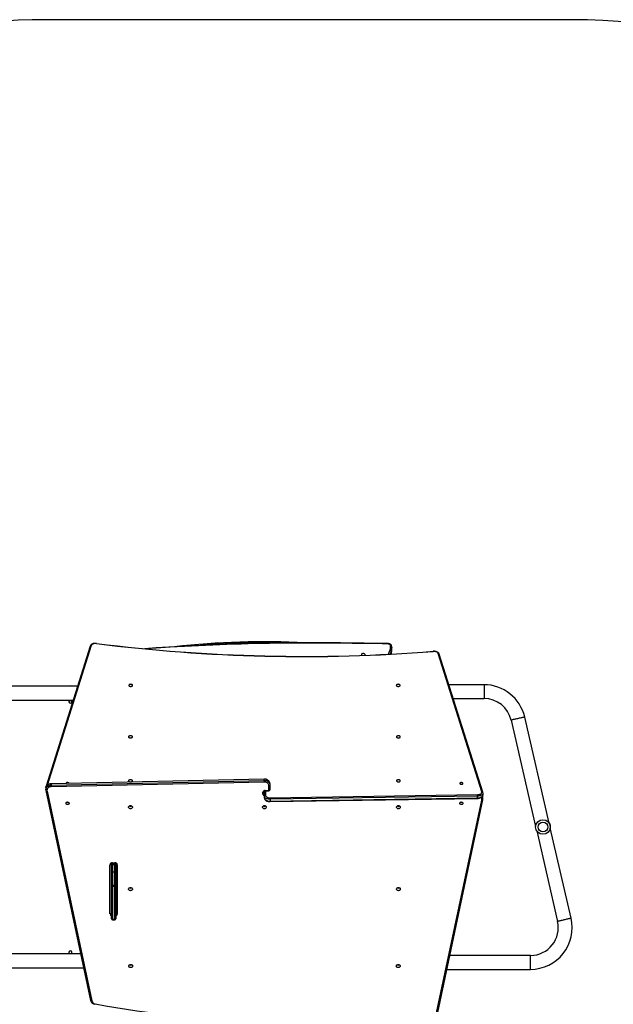
# Model space of a CAD drawing. Units: millimetres. Extents: x -4534 to 354489, y -3372 to 6886.
# Drawn here: x 296 to 1918, y 4195 to 6886 of the extents above; entities that cross this region are included whole.
import ezdxf

# ---------------------------------------------------------------- set-up
doc = ezdxf.new("R2010")
doc.units = ezdxf.units.MM
doc.layers.add('Opvangzone', color=7, linetype='Continuous', true_color=0x00a19a)
doc.layers.add('Toestel 2D', color=7, linetype='Continuous', lineweight=20)
doc.layers.add('VP-EQ', color=7, linetype='Continuous', true_color=0x8a3492, plot=False)

# ---------------------------------------------------------------- blocks, each defined once
blk = doc.blocks.new('1708_')
at = {"color": 7, "linetype": 'Continuous', "lineweight": 25}
for p, q in [((2087.19, 382.45), (2075.13, 344.2)), ((2087.48, 382.61), (2075.42, 344.36)), ((2168.59, 383.14), (2155.57, 383.31)), ((2169.39, 380.28), (2169.43, 380.39)), ((2169.44, 381.16), (2169.44, 380.45)), ((2169.6, 382.08), (2169.59, 382.02)), ((2169.6, 381.37), (2169.6, 382.08)), ((2169.6, 381.34), (2169.6, 381.37)), ((2194.21, 342.66), (2182.3, 380.44)), ((2194.5, 342.5), (2182.59, 380.28)), ((2083.73, 371.46), (2029.61, 371.46)), ((2194.81, 371.91), (2185.23, 371.91)), ((2029.61, 367.66), (2082.53, 367.66)), ((2186.43, 368.11), (2194.81, 368.11)), ((2202.22, 362.22), (2208.92, 333.19)), ((2212.62, 334.04), (2205.92, 363.07)), ((2134.77, 346.12), (2076.55, 344.82)), ((2134.77, 346.06), (2076.55, 344.77)), ((2076.55, 344.43), (2134.77, 345.73)), ((2076.55, 344.77), (2076.55, 344.43)), ((2134.78, 345.31), (2076.56, 344.02)), ((2080.59, 344.92), (2080.59, 344.91)), ((2134.77, 345.73), (2134.77, 346.06)), ((2136.31, 344.82), (2136.31, 344.49)), ((2136.31, 344.49), (2136.31, 343.19)), ((2075.09, 343.53), (2075.09, 343.19)), ((2075.1, 344), (2075.1, 343.63)), ((2075.12, 342.96), (2087.32, 285.59)), ((2075.41, 342.85), (2087.61, 285.48)), ((2134.41, 341.99), (2134.41, 342.53)), ((2134.71, 342.7), (2134.71, 342.16)), ((2134.81, 341.42), (2134.81, 342.84)), ((2135.01, 343.03), (2136.01, 343.03)), ((2135.01, 342.89), (2136.01, 342.89)), ((2136.01, 343.03), (2136.01, 344.32)), ((2136.35, 341), (2193.07, 341.87)), ((2194.53, 341.79), (2194.53, 342.29)), ((2134.81, 340.92), (2134.81, 341.42)), ((2193.07, 341.45), (2136.35, 340.58)), ((2136.35, 340.08), (2193.07, 340.96)), ((2136.35, 339.95), (2193.07, 340.82)), ((2136.35, 340.58), (2136.35, 340.08)), ((2181.85, 282.25), (2194.21, 340.32)), ((2182.15, 282.35), (2194.5, 340.43)), ((2193.07, 340.96), (2193.07, 341.45)), ((2194.52, 340.66), (2194.52, 341)), ((2098.21, 338.86), (2098.21, 338.66)), ((2098.31, 338.67), (2098.31, 338.85)), ((2171.31, 338.85), (2171.31, 338.67)), ((2212.94, 332.68), (2212.88, 333.73)), ((2209.2, 331.97), (2214.92, 307.22)), ((2218.62, 308.07), (2212.9, 332.83)), ((2093.01, 322.73), (2093.01, 323.02)), ((2093.31, 323.25), (2093.91, 323.25)), ((2093.31, 323.12), (2093.91, 323.12)), ((2093.31, 322.98), (2093.31, 322.68)), ((2093.31, 322.98), (2093.91, 322.98)), ((2093.91, 322.68), (2093.91, 322.98)), ((2094.21, 323.02), (2094.21, 322.73)), ((2092.61, 309.24), (2092.61, 322.67)), ((2092.91, 322.84), (2092.91, 309.41)), ((2093.01, 320.47), (2093.01, 322.73)), ((2093.01, 316.85), (2093.01, 320.47)), ((2093.31, 322.68), (2093.31, 320.71)), ((2093.91, 322.68), (2093.31, 322.68)), ((2093.31, 320.71), (2093.31, 317.09)), ((2093.91, 320.71), (2093.31, 320.71)), ((2093.91, 320.71), (2093.91, 322.68)), ((2093.91, 317.09), (2093.91, 320.71)), ((2094.21, 322.73), (2094.21, 320.47)), ((2094.21, 320.47), (2094.21, 316.85)), ((2094.31, 309.41), (2094.31, 322.84)), ((2094.61, 322.67), (2094.61, 309.24)), ((2093.01, 307.94), (2093.01, 316.85)), ((2093.31, 317.09), (2093.31, 316.77)), ((2093.31, 317.09), (2093.91, 317.09)), ((2093.31, 316.77), (2093.31, 307.85)), ((2093.91, 316.77), (2093.31, 316.77)), ((2093.91, 316.77), (2093.91, 317.09)), ((2093.91, 307.85), (2093.91, 316.77)), ((2094.21, 316.85), (2094.21, 307.94)), ((2098.21, 316.48), (2098.21, 316.28)), ((2098.31, 316.28), (2098.31, 316.47)), ((2171.31, 316.47), (2171.31, 316.28)), ((2093.31, 307.85), (2093.91, 307.85)), ((2093.31, 307.64), (2093.91, 307.64)), ((2084.6, 298.36), (2029.61, 298.36)), ((2207.53, 297.91), (2185.46, 297.91)), ((2029.61, 294.56), (2085.41, 294.56)), ((2184.65, 294.11), (2207.53, 294.11))]:
    blk.add_line(p, q, dxfattribs=at)
at = {"color": 8, "linetype": 'Continuous', "lineweight": 25}
for p, q in [((2168.73, 380.25), (2169.14, 381.43)), ((2169.44, 381.16), (2169.13, 380.27)), ((2169.38, 380.28), (2169.44, 380.45)), ((2194.81, 371.91), (2194.81, 368.11)), ((2135.01, 342.89), (2135.01, 343.03)), ((2135.11, 342.89), (2135.11, 341.67)), ((2136.01, 343.03), (2136.01, 342.89)), ((2097.91, 338.74), (2097.91, 338.78)), ((2093.31, 323.25), (2093.31, 323.12)), ((2093.31, 323.12), (2093.31, 322.98)), ((2093.91, 323.25), (2093.91, 323.12)), ((2093.91, 322.98), (2093.91, 323.12)), ((2097.91, 316.35), (2097.91, 316.4)), ((2093.31, 307.85), (2093.31, 307.64)), ((2093.91, 307.64), (2093.91, 307.85)), ((2207.53, 294.11), (2207.53, 297.91))]:
    blk.add_line(p, q, dxfattribs=at)
at = {"color": 7, "linetype": 'Continuous', "lineweight": 25, "flags": 128}
for points in [[(2088.96, 383.19), (2088.85, 383.21), (2088.63, 383.21), (2088.41, 383.2), (2088.2, 383.17), (2088, 383.12), (2087.81, 383.05), (2087.63, 382.96), (2087.48, 382.85), (2087.35, 382.72), (2087.26, 382.6), (2087.2, 382.47), (2087.19, 382.45)], [(2088.92, 383.14), (2088.71, 383.16), (2088.5, 383.16), (2088.29, 383.13), (2088.09, 383.08), (2087.91, 383.01), (2087.75, 382.93), (2087.63, 382.83), (2087.53, 382.72), (2087.48, 382.61)], [(2155.57, 383.31), (2153.75, 383.33), (2150.27, 383.36), (2146.8, 383.37), (2143.33, 383.36), (2139.86, 383.32), (2136.39, 383.27), (2132.92, 383.2), (2129.45, 383.11), (2125.98, 383), (2122.51, 382.87), (2119.05, 382.73), (2115.59, 382.56), (2112.13, 382.37), (2108.67, 382.17), (2105.22, 381.94), (2102.16, 381.72)], [(2168.59, 383.07), (2166.96, 383.09), (2165.33, 383.12), (2163.71, 383.14), (2162.08, 383.16), (2160.45, 383.18), (2158.82, 383.2), (2157.2, 383.23), (2155.57, 383.25)], [(2169.57, 382.48), (2169.55, 382.58), (2169.49, 382.7), (2169.41, 382.81), (2169.31, 382.91), (2169.18, 382.99), (2169.03, 383.06), (2168.87, 383.1), (2168.69, 383.13), (2168.59, 383.14)], [(2168.59, 383.07), (2168.72, 383.06), (2168.84, 383.04), (2168.95, 383), (2169.05, 382.95), (2169.14, 382.9), (2169.2, 382.83), (2169.25, 382.75), (2169.27, 382.68)], [(2169.59, 382.02), (2169.59, 382.17), (2169.57, 382.48)], [(2162.28, 379.96), (2162.32, 380.02), (2162.34, 380.1), (2162.32, 380.19), (2162.27, 380.26), (2162.18, 380.33), (2162.07, 380.38), (2161.95, 380.42), (2161.81, 380.43), (2161.68, 380.42), (2161.55, 380.38), (2161.44, 380.33), (2161.36, 380.26), (2161.3, 380.19), (2161.29, 380.1), (2161.29, 380.1)], [(2182.59, 380.28), (2182.55, 380.38), (2182.47, 380.5), (2182.37, 380.62), (2182.24, 380.73), (2182.08, 380.83), (2181.9, 380.91), (2181.71, 380.97), (2181.5, 381.02), (2181.29, 381.04), (2181.07, 381.05), (2180.93, 381.04)], [(2182.3, 380.44), (2182.24, 380.56), (2182.14, 380.68), (2182, 380.78), (2181.82, 380.87), (2181.63, 380.93), (2181.41, 380.97), (2181.18, 380.99), (2180.95, 380.99)], [(2097.74, 371.71), (2097.75, 371.64), (2097.81, 371.57), (2097.89, 371.51), (2098, 371.46), (2098.13, 371.43), (2098.26, 371.42), (2098.4, 371.43), (2098.52, 371.46), (2098.63, 371.51), (2098.72, 371.57), (2098.77, 371.64), (2098.79, 371.71), (2098.77, 371.79), (2098.72, 371.86), (2098.63, 371.92), (2098.52, 371.97), (2098.4, 372), (2098.26, 372.01), (2098.13, 372), (2098, 371.97), (2097.89, 371.92), (2097.81, 371.86), (2097.75, 371.79), (2097.74, 371.71)], [(2170.84, 371.71), (2170.85, 371.64), (2170.91, 371.57), (2170.99, 371.51), (2171.1, 371.46), (2171.23, 371.43), (2171.36, 371.42), (2171.5, 371.43), (2171.62, 371.46), (2171.73, 371.51), (2171.82, 371.57), (2171.87, 371.64), (2171.89, 371.71), (2171.87, 371.79), (2171.82, 371.86), (2171.73, 371.92), (2171.62, 371.97), (2171.5, 372), (2171.36, 372.01), (2171.23, 372), (2171.1, 371.97), (2170.99, 371.92), (2170.91, 371.86), (2170.85, 371.79), (2170.84, 371.71)], [(2097.69, 357.67), (2097.7, 357.59), (2097.76, 357.52), (2097.84, 357.46), (2097.95, 357.41), (2098.08, 357.38), (2098.21, 357.37), (2098.35, 357.38), (2098.47, 357.41), (2098.58, 357.46), (2098.67, 357.52), (2098.72, 357.59), (2098.74, 357.67), (2098.72, 357.74), (2098.67, 357.81), (2098.58, 357.87), (2098.47, 357.92), (2098.35, 357.95), (2098.21, 357.96), (2098.08, 357.95), (2097.95, 357.92), (2097.84, 357.87), (2097.76, 357.81), (2097.7, 357.74), (2097.69, 357.67)], [(2170.89, 357.67), (2170.9, 357.59), (2170.96, 357.52), (2171.04, 357.46), (2171.15, 357.41), (2171.28, 357.38), (2171.41, 357.37), (2171.55, 357.38), (2171.67, 357.41), (2171.78, 357.46), (2171.87, 357.52), (2171.92, 357.59), (2171.94, 357.67), (2171.92, 357.74), (2171.87, 357.81), (2171.78, 357.87), (2171.67, 357.92), (2171.55, 357.95), (2171.41, 357.96), (2171.28, 357.95), (2171.15, 357.92), (2171.04, 357.87), (2170.96, 357.81), (2170.9, 357.74), (2170.89, 357.67)], [(2076.55, 344.82), (2076.43, 344.81), (2076.21, 344.78), (2076, 344.72), (2075.81, 344.63), (2075.63, 344.52), (2075.47, 344.39), (2075.33, 344.23), (2075.23, 344.07), (2075.15, 343.89), (2075.1, 343.7), (2075.09, 343.53)], [(2081.44, 344.93), (2081.43, 344.95), (2081.39, 345.02), (2081.32, 345.08), (2081.22, 345.13), (2081.11, 345.15), (2080.98, 345.16), (2080.86, 345.14), (2080.75, 345.11), (2080.66, 345.05), (2080.61, 344.99), (2080.59, 344.92)], [(2097.69, 345.64), (2097.7, 345.57), (2097.76, 345.5), (2097.84, 345.44), (2097.95, 345.39), (2098.08, 345.36), (2098.21, 345.35), (2098.35, 345.36), (2098.47, 345.39), (2098.58, 345.44), (2098.67, 345.5), (2098.72, 345.57), (2098.74, 345.64), (2098.72, 345.72), (2098.67, 345.79), (2098.58, 345.85), (2098.47, 345.9), (2098.35, 345.93), (2098.21, 345.94), (2098.08, 345.93), (2097.95, 345.9), (2097.84, 345.85), (2097.76, 345.79), (2097.7, 345.72), (2097.69, 345.64)], [(2136.31, 344.82), (2136.31, 344.94), (2136.27, 345.12), (2136.21, 345.3), (2136.11, 345.47), (2135.99, 345.62), (2135.85, 345.76), (2135.68, 345.88), (2135.49, 345.98), (2135.29, 346.05), (2135.08, 346.1), (2134.86, 346.12), (2134.77, 346.12)], [(2136.31, 344.82), (2136.29, 345.02), (2136.24, 345.21), (2136.14, 345.4), (2136.02, 345.56), (2135.86, 345.71), (2135.67, 345.84), (2135.47, 345.94), (2135.24, 346.01), (2135.01, 346.05), (2134.77, 346.06)], [(2134.77, 345.73), (2135.01, 345.72), (2135.24, 345.68), (2135.47, 345.6), (2135.67, 345.5), (2135.86, 345.38), (2136.02, 345.23), (2136.14, 345.06), (2136.24, 344.88), (2136.29, 344.68), (2136.31, 344.49)], [(2136.01, 344.32), (2135.99, 344.49), (2135.94, 344.66), (2135.85, 344.82), (2135.72, 344.97), (2135.57, 345.09), (2135.39, 345.19), (2135.2, 345.26), (2134.99, 345.3), (2134.78, 345.31)], [(2136.31, 344.49), (2136.31, 344.45), (2136.29, 344.42), (2136.26, 344.39), (2136.22, 344.37), (2136.18, 344.35), (2136.13, 344.33), (2136.07, 344.32), (2136.01, 344.32)], [(2170.89, 345.64), (2170.9, 345.57), (2170.96, 345.5), (2171.04, 345.44), (2171.15, 345.39), (2171.28, 345.36), (2171.41, 345.35), (2171.55, 345.36), (2171.67, 345.39), (2171.78, 345.44), (2171.87, 345.5), (2171.92, 345.57), (2171.94, 345.64), (2171.92, 345.72), (2171.87, 345.79), (2171.78, 345.85), (2171.67, 345.9), (2171.55, 345.93), (2171.41, 345.94), (2171.28, 345.93), (2171.15, 345.9), (2171.04, 345.85), (2170.96, 345.79), (2170.9, 345.72), (2170.89, 345.64)], [(2188.19, 344.92), (2188.21, 344.85), (2188.26, 344.79), (2188.35, 344.73), (2188.46, 344.7), (2188.58, 344.68), (2188.71, 344.69), (2188.82, 344.71), (2188.92, 344.76), (2188.99, 344.82), (2189.03, 344.88), (2189.03, 344.95), (2188.99, 345.02), (2188.92, 345.08), (2188.82, 345.13), (2188.71, 345.15), (2188.58, 345.16), (2188.46, 345.14), (2188.35, 345.11), (2188.26, 345.05), (2188.21, 344.99), (2188.19, 344.92)], [(2075.09, 343.15), (2075.09, 343.17), (2075.09, 343.19)], [(2075.09, 343.14), (2075.11, 343), (2075.12, 342.96)], [(2075.13, 344.2), (2075.11, 344.1), (2075.1, 344)], [(2076.56, 344.02), (2076.35, 344), (2076.16, 343.95), (2075.97, 343.88), (2075.81, 343.78), (2075.66, 343.65), (2075.55, 343.51), (2075.46, 343.36), (2075.41, 343.19), (2075.39, 343.02), (2075.41, 342.85)], [(2134.41, 342.53), (2134.47, 342.53), (2134.53, 342.54), (2134.58, 342.56), (2134.62, 342.58), (2134.66, 342.6), (2134.69, 342.63), (2134.71, 342.66), (2134.71, 342.7)], [(2134.41, 341.99), (2134.47, 341.99), (2134.53, 342), (2134.58, 342.02), (2134.62, 342.04), (2134.66, 342.06), (2134.69, 342.09), (2134.71, 342.12), (2134.71, 342.16)], [(2134.71, 342.7), (2134.71, 342.71), (2134.73, 342.76), (2134.76, 342.8), (2134.82, 342.84), (2134.9, 342.88), (2134.99, 342.89), (2135.01, 342.89)], [(2136.31, 343.19), (2136.31, 343.16), (2136.29, 343.13), (2136.26, 343.1), (2136.22, 343.07), (2136.18, 343.05), (2136.13, 343.04), (2136.07, 343.03), (2136.01, 343.03)], [(2193.07, 341.87), (2193.27, 341.88), (2193.47, 341.92), (2193.65, 341.97), (2193.82, 342.03), (2193.96, 342.12), (2194.08, 342.21), (2194.16, 342.32), (2194.22, 342.43), (2194.23, 342.54), (2194.21, 342.66)], [(2193.07, 340.82), (2193.19, 340.83), (2193.4, 340.85), (2193.61, 340.89), (2193.8, 340.96), (2193.99, 341.04), (2194.15, 341.14), (2194.29, 341.26), (2194.4, 341.38), (2194.47, 341.51), (2194.51, 341.64), (2194.53, 341.79), (2194.53, 341.79)], [(2194.53, 342.3), (2194.52, 342.43), (2194.5, 342.5)], [(2080.59, 339.5), (2080.61, 339.6), (2080.66, 339.7), (2080.75, 339.77), (2080.86, 339.83), (2080.98, 339.85), (2081.11, 339.84), (2081.22, 339.8), (2081.32, 339.74), (2081.39, 339.65), (2081.43, 339.55), (2081.43, 339.45), (2081.39, 339.35), (2081.32, 339.26), (2081.22, 339.19), (2081.11, 339.15), (2080.98, 339.15), (2080.86, 339.17), (2080.75, 339.22), (2080.66, 339.3), (2080.61, 339.39), (2080.59, 339.5)], [(2136.35, 340.58), (2136.11, 340.59), (2135.88, 340.62), (2135.66, 340.67), (2135.45, 340.73), (2135.27, 340.82), (2135.11, 340.92), (2134.98, 341.03), (2134.89, 341.16), (2134.83, 341.29), (2134.81, 341.42)], [(2134.81, 340.92), (2134.82, 340.82), (2134.86, 340.68), (2134.92, 340.55), (2135.01, 340.43), (2135.13, 340.31), (2135.28, 340.21), (2135.45, 340.12), (2135.63, 340.05), (2135.84, 340), (2136.05, 339.97), (2136.26, 339.95), (2136.35, 339.95)], [(2134.81, 340.92), (2134.83, 340.79), (2134.89, 340.66), (2134.98, 340.54), (2135.11, 340.42), (2135.27, 340.32), (2135.45, 340.24), (2135.66, 340.17), (2135.88, 340.12), (2136.11, 340.09), (2136.35, 340.08)], [(2135.11, 341.67), (2135.13, 341.55), (2135.19, 341.44), (2135.28, 341.33), (2135.4, 341.23), (2135.55, 341.15), (2135.73, 341.08), (2135.93, 341.03), (2136.13, 341.01), (2136.35, 341)], [(2188.19, 339.5), (2188.21, 339.6), (2188.26, 339.7), (2188.35, 339.77), (2188.46, 339.83), (2188.58, 339.85), (2188.71, 339.84), (2188.82, 339.8), (2188.92, 339.74), (2188.99, 339.65), (2189.03, 339.55), (2189.03, 339.45), (2188.99, 339.35), (2188.92, 339.26), (2188.82, 339.19), (2188.71, 339.15), (2188.58, 339.15), (2188.46, 339.17), (2188.35, 339.22), (2188.26, 339.3), (2188.21, 339.39), (2188.19, 339.5)], [(2194.5, 340.43), (2194.52, 340.54), (2194.52, 340.67)], [(2097.69, 338.42), (2097.7, 338.54), (2097.76, 338.64), (2097.84, 338.73), (2097.95, 338.8), (2098.08, 338.85), (2098.21, 338.86), (2098.35, 338.85), (2098.47, 338.8), (2098.58, 338.73), (2098.67, 338.64), (2098.72, 338.54), (2098.74, 338.42), (2098.72, 338.31), (2098.67, 338.21), (2098.58, 338.12), (2098.47, 338.05), (2098.35, 338), (2098.21, 337.99), (2098.08, 338), (2097.95, 338.05), (2097.84, 338.12), (2097.76, 338.21), (2097.7, 338.31), (2097.69, 338.42)], [(2134.29, 338.42), (2134.3, 338.54), (2134.36, 338.64), (2134.44, 338.73), (2134.55, 338.8), (2134.68, 338.85), (2134.81, 338.86), (2134.95, 338.85), (2135.07, 338.8), (2135.18, 338.73), (2135.27, 338.64), (2135.32, 338.54), (2135.34, 338.42), (2135.32, 338.31), (2135.27, 338.21), (2135.18, 338.12), (2135.07, 338.05), (2134.95, 338), (2134.81, 337.99), (2134.68, 338), (2134.55, 338.05), (2134.44, 338.12), (2134.36, 338.21), (2134.3, 338.31), (2134.29, 338.42)], [(2170.89, 338.42), (2170.9, 338.54), (2170.96, 338.64), (2171.04, 338.73), (2171.15, 338.8), (2171.28, 338.85), (2171.41, 338.86), (2171.55, 338.85), (2171.67, 338.8), (2171.78, 338.73), (2171.87, 338.64), (2171.92, 338.54), (2171.94, 338.42), (2171.92, 338.31), (2171.87, 338.21), (2171.78, 338.12), (2171.67, 338.05), (2171.55, 338), (2171.41, 337.99), (2171.28, 338), (2171.15, 338.05), (2171.04, 338.12), (2170.96, 338.21), (2170.9, 338.31), (2170.89, 338.42)], [(2093.91, 323.12), (2093.96, 323.12), (2094.07, 323.1), (2094.16, 323.06), (2094.23, 323.01), (2094.28, 322.95), (2094.31, 322.89), (2094.31, 322.84)], [(2092.91, 322.84), (2092.91, 322.81), (2092.89, 322.78), (2092.86, 322.75), (2092.82, 322.72), (2092.78, 322.7), (2092.73, 322.69), (2092.67, 322.68), (2092.61, 322.67)], [(2094.61, 322.67), (2094.55, 322.68), (2094.5, 322.69), (2094.45, 322.7), (2094.4, 322.72), (2094.36, 322.75), (2094.33, 322.78), (2094.32, 322.81), (2094.31, 322.84)], [(2093.01, 316.85), (2093.02, 316.83), (2093.03, 316.82), (2093.06, 316.8), (2093.1, 316.79), (2093.15, 316.78), (2093.2, 316.77), (2093.25, 316.77), (2093.31, 316.77)], [(2094.21, 316.85), (2094.21, 316.83), (2094.19, 316.82), (2094.16, 316.8), (2094.12, 316.79), (2094.08, 316.78), (2094.03, 316.77), (2093.97, 316.77), (2093.91, 316.77)], [(2097.69, 316.04), (2097.7, 316.15), (2097.76, 316.26), (2097.84, 316.35), (2097.95, 316.42), (2098.08, 316.46), (2098.21, 316.48), (2098.35, 316.46), (2098.47, 316.42), (2098.58, 316.35), (2098.67, 316.26), (2098.72, 316.15), (2098.74, 316.04), (2098.72, 315.93), (2098.67, 315.82), (2098.58, 315.73), (2098.47, 315.66), (2098.35, 315.62), (2098.21, 315.61), (2098.08, 315.62), (2097.95, 315.66), (2097.84, 315.73), (2097.76, 315.82), (2097.7, 315.93), (2097.69, 316.04)], [(2170.89, 316.04), (2170.9, 316.15), (2170.96, 316.26), (2171.04, 316.35), (2171.15, 316.42), (2171.28, 316.46), (2171.41, 316.48), (2171.55, 316.46), (2171.67, 316.42), (2171.78, 316.35), (2171.87, 316.26), (2171.92, 316.15), (2171.94, 316.04), (2171.92, 315.93), (2171.87, 315.82), (2171.78, 315.73), (2171.67, 315.66), (2171.55, 315.62), (2171.41, 315.61), (2171.28, 315.62), (2171.15, 315.66), (2171.04, 315.73), (2170.96, 315.82), (2170.9, 315.93), (2170.89, 316.04)], [(2092.91, 309.41), (2092.91, 309.38), (2092.89, 309.35), (2092.86, 309.32), (2092.82, 309.29), (2092.78, 309.27), (2092.73, 309.26), (2092.67, 309.25), (2092.61, 309.24)], [(2093.01, 307.94), (2093.02, 307.92), (2093.03, 307.9), (2093.06, 307.89), (2093.1, 307.88), (2093.15, 307.87), (2093.2, 307.86), (2093.25, 307.86), (2093.31, 307.85)], [(2094.21, 307.94), (2094.21, 307.92), (2094.19, 307.9), (2094.16, 307.89), (2094.12, 307.88), (2094.08, 307.87), (2094.03, 307.86), (2093.97, 307.86), (2093.91, 307.85)], [(2094.61, 309.24), (2094.55, 309.25), (2094.5, 309.26), (2094.45, 309.27), (2094.4, 309.29), (2094.36, 309.32), (2094.33, 309.35), (2094.32, 309.38), (2094.31, 309.41)], [(2097.74, 295), (2097.75, 295.12), (2097.81, 295.22), (2097.89, 295.31), (2098, 295.38), (2098.13, 295.42), (2098.26, 295.44), (2098.4, 295.42), (2098.52, 295.38), (2098.63, 295.31), (2098.72, 295.22), (2098.77, 295.12), (2098.79, 295), (2098.77, 294.89), (2098.72, 294.79), (2098.63, 294.7), (2098.52, 294.63), (2098.4, 294.58), (2098.26, 294.57), (2098.13, 294.58), (2098, 294.63), (2097.89, 294.7), (2097.81, 294.79), (2097.75, 294.89), (2097.74, 295)], [(2170.84, 295), (2170.85, 295.12), (2170.91, 295.22), (2170.99, 295.31), (2171.1, 295.38), (2171.23, 295.42), (2171.36, 295.44), (2171.5, 295.42), (2171.62, 295.38), (2171.73, 295.31), (2171.82, 295.22), (2171.87, 295.12), (2171.89, 295), (2171.87, 294.89), (2171.82, 294.79), (2171.73, 294.7), (2171.62, 294.63), (2171.5, 294.58), (2171.36, 294.57), (2171.23, 294.58), (2171.1, 294.63), (2170.99, 294.7), (2170.91, 294.79), (2170.85, 294.89), (2170.84, 295)]]:
    blk.add_lwpolyline(points, dxfattribs=at)
at = {"color": 8, "linetype": 'Continuous', "lineweight": 25, "flags": 128}
for points in [[(2088.92, 383.14), (2088.94, 383.17), (2088.95, 383.19), (2088.96, 383.19), (2088.96, 383.19)], [(2155.57, 383.25), (2151.69, 383.29), (2147.81, 383.3), (2143.93, 383.3), (2140.05, 383.26), (2136.18, 383.21), (2132.3, 383.12), (2128.42, 383.02), (2124.55, 382.89), (2120.68, 382.73), (2116.81, 382.56), (2112.95, 382.35), (2109.08, 382.13), (2105.23, 381.88), (2102.55, 381.69)], [(2169.43, 380.39), (2169.43, 380.4), (2169.44, 380.45)], [(2180.95, 380.99), (2180.94, 381.02), (2180.94, 381.03), (2180.93, 381.04), (2180.93, 381.04)], [(2205.92, 363.07), (2205.9, 363.07), (2205.85, 363.06), (2205.77, 363.04), (2205.65, 363.01), (2205.51, 362.98), (2205.33, 362.94), (2205.14, 362.89), (2204.92, 362.84), (2204.69, 362.79), (2204.45, 362.73), (2204.2, 362.67), (2203.94, 362.62), (2203.69, 362.56), (2203.45, 362.5), (2203.22, 362.45), (2203, 362.4), (2202.81, 362.35), (2202.63, 362.31), (2202.49, 362.28), (2202.37, 362.25), (2202.29, 362.23), (2202.24, 362.22), (2202.22, 362.22)], [(2076.55, 344.77), (2076.32, 344.75), (2076.09, 344.7), (2075.88, 344.62), (2075.68, 344.52), (2075.51, 344.39), (2075.36, 344.24), (2075.24, 344.07), (2075.16, 343.89), (2075.11, 343.7), (2075.09, 343.53)], [(2134.77, 346.12), (2134.77, 346.12), (2134.77, 346.11), (2134.77, 346.09), (2134.77, 346.06)], [(2075.09, 343.19), (2075.11, 343.36), (2075.16, 343.55), (2075.24, 343.73), (2075.36, 343.9), (2075.51, 344.05), (2075.68, 344.18), (2075.88, 344.29), (2076.09, 344.36), (2076.32, 344.41), (2076.55, 344.43)], [(2075.12, 343.85), (2075.11, 343.88), (2075.1, 344)], [(2075.12, 342.96), (2075.12, 342.94), (2075.14, 342.91), (2075.16, 342.89), (2075.2, 342.87), (2075.25, 342.85), (2075.3, 342.85), (2075.35, 342.85), (2075.41, 342.85)], [(2194.53, 342.3), (2194.52, 342.18), (2194.47, 342.05), (2194.38, 341.93), (2194.27, 341.81), (2194.12, 341.71), (2193.94, 341.63), (2193.75, 341.55), (2193.53, 341.5), (2193.31, 341.47), (2193.07, 341.45)], [(2193.07, 340.96), (2193.31, 340.97), (2193.53, 341), (2193.75, 341.06), (2193.94, 341.13), (2194.12, 341.22), (2194.27, 341.32), (2194.38, 341.43), (2194.47, 341.55), (2194.52, 341.68), (2194.53, 341.79)], [(2194.21, 340.32), (2194.26, 340.32), (2194.32, 340.32), (2194.37, 340.33), (2194.42, 340.34), (2194.45, 340.36), (2194.48, 340.39), (2194.5, 340.42), (2194.5, 340.43)], [(2218.62, 308.07), (2218.6, 308.07), (2218.55, 308.06), (2218.47, 308.04), (2218.35, 308.01), (2218.2, 307.98), (2218.03, 307.94), (2217.84, 307.89), (2217.62, 307.84), (2217.39, 307.79), (2217.15, 307.73), (2216.89, 307.67), (2216.64, 307.62), (2216.39, 307.56), (2216.15, 307.5), (2215.92, 307.45), (2215.7, 307.4), (2215.51, 307.35), (2215.33, 307.31), (2215.19, 307.28), (2215.07, 307.25), (2214.99, 307.23), (2214.93, 307.22), (2214.92, 307.22)], [(2087.32, 285.59), (2087.32, 285.58), (2087.34, 285.55), (2087.37, 285.52), (2087.4, 285.5), (2087.45, 285.49), (2087.5, 285.48), (2087.55, 285.48), (2087.61, 285.48)]]:
    blk.add_lwpolyline(points, dxfattribs=at)
at = {"color": 7, "linetype": 'Continuous', "lineweight": 25}
for radius in [2, 1.35]:
    blk.add_circle((2210.91, 333.01), radius, dxfattribs=at)
at = {"color": 8, "linetype": 'Continuous', "lineweight": 25}
for centre, radius, start, end in [((2087.43, 382.35), 0.263, 80.5383, 157.4346), ((2134.81, 164.58), 218.78, 88.9895, 94.5931), ((2155.95, 383.26), 0.378, 171.5136, 181.1892), ((2168.96, 383.08), 0.37, 171.3458, 181.23), ((2169.31, 382.42), 0.263, 14.0541, 99.1499), ((2166.77, 382.09), 2.83, 340.7649, 358.537), ((2166.77, 381.38), 2.83, 340.7602, 359.0681), ((2182.35, 380.19), 0.255, 21.2057, 100.825), ((2076.81, 344.79), 0.256, 172.6977, 184.2142), ((2075.37, 344.1), 0.263, 80.5382, 157.4237), ((2134.94, 342.03), 0.527, 184.6664, 256.2562), ((2134.62, 342.42), 0.188, 5.7149, 62.3909), ((2134.95, 342.5), 0.237, 181.9215, 234.7637), ((2134.95, 342.17), 0.237, 181.9214, 234.7622), ((2194.26, 342.41), 0.256, 21.2373, 100.8099), ((2135.23, 340.05), 1.13, 355.07, 1.7911), ((2191.94, 340.92), 1.13, 355.078, 1.7831), ((2193.35, 340.49), 0.871, 348.7843, 40.1255), ((2193.43, 340.66), 1.09, 0.6632, 35.1272), ((2193.46, 341), 1.06, 0.1817, 23.7615), ((2093.22, 309.75), 0.303, 181.0816, 227.932), ((2094.01, 309.75), 0.303, 312.068, 358.9184), ((2093.2, 309.27), 0.587, 183.1668, 251.5115), ((2093.22, 309.42), 0.303, 181.0816, 227.932), ((2094.01, 309.42), 0.303, 312.068, 358.9184), ((2094.03, 309.27), 0.587, 288.4914, 356.8302), ((2088.33, 284.7), 0.196, 315.875, 357.3223)]:
    blk.add_arc(centre, radius, start, end, dxfattribs=at)
at = {"color": 7, "linetype": 'Continuous', "lineweight": 25}
for centre, radius, start, end in [((2145.49, 832.27), 452.67, 262.8219, 274.4933), ((2145.49, 831.95), 452.31, 262.821, 274.4942), ((2134.81, 164.58), 219.08, 87.0763, 96.4414), ((2166.62, 382.32), 2.68, 340.6677, 7.6598), ((2161.54, 380.12), 0.254, 183.1315, 227.5544), ((2169.12, 381.12), 0.316, 7.3019, 86.4565), ((2166.78, 381.34), 2.81, 340.363, 359.956), ((2081.71, 369.56), 2, 71.8051, 108.1949), ((2194.81, 360.51), 11.4, 13, 90), ((2081.81, 367.31), 0.425, 124.5603, 270), ((2081.71, 369.56), 2, 263.3003, 281.7893), ((2081.81, 367.31), 0.425, 270, 55.4397), ((2194.81, 360.51), 7.6, 13, 90), ((2150.33, 345.82), 15.56, 180.3385, 181.8724), ((2092.22, 344.53), 15.67, 180.3439, 181.867), ((2134.97, 342.47), 0.556, 85.1605, 174.1587), ((2134.89, 342.51), 0.177, 185.2643, 244.4817), ((2134.65, 342.26), 0.223, 47.7285, 73.3377), ((2136.01, 343.19), 0.3, 270, 0), ((2182.79, 341.46), 10.28, 359.9744, 2.2954), ((2081.01, 340.32), 0.508, 255.1912, 284.8088), ((2135.09, 341.39), 0.278, 85.1622, 174.1576), ((2126.16, 340.59), 10.19, 359.9643, 2.3056), ((2188.61, 340.32), 0.508, 255.1918, 284.8082), ((2193.6, 341.05), 0.921, 356.9331, 25.3156), ((2098.21, 339.26), 0.603, 236.3338, 303.6662), ((2134.81, 339.26), 0.603, 236.3338, 303.6662), ((2171.41, 339.26), 0.603, 236.3306, 303.6694), ((2211.11, 333.03), 1.9, 21.7466, 39.5254), ((2211.11, 333.03), 1.9, 346.4746, 21.7466), ((2093.26, 322.61), 0.649, 85.1607, 174.1598), ((2093.27, 322.76), 0.365, 82.9763, 167.0712), ((2093.29, 322.7), 0.278, 85.1623, 174.1562), ((2093.97, 322.61), 0.649, 5.841, 94.8385), ((2093.94, 322.7), 0.278, 5.8438, 94.8377), ((2093.24, 323.15), 0.476, 241.4829, 278.7886), ((2093.29, 320.44), 0.276, 84.6153, 173.331), ((2093.98, 323.15), 0.476, 261.2114, 298.5171), ((2093.94, 320.44), 0.276, 6.669, 95.3847), ((2093.29, 316.82), 0.276, 84.6161, 173.3302), ((2093.94, 316.82), 0.276, 6.6698, 95.3839), ((2098.21, 316.88), 0.603, 236.3304, 303.6696), ((2171.41, 316.88), 0.603, 236.3273, 303.6727), ((2093.14, 309.75), 0.224, 181.8038, 236.3729), ((2094.09, 309.75), 0.225, 303.7223, 357.9879), ((2093.31, 307.94), 0.3, 180, 270), ((2093.91, 307.94), 0.3, 270, 0), ((2207.51, 305.51), 11.4, 270.0897, 12.9985), ((2207.51, 305.51), 7.6, 270.1321, 13), ((2081.81, 298.71), 0.425, 304.5603, 235.4397), ((2098.26, 295.84), 0.603, 236.3304, 303.6696), ((2098.26, 295.87), 0.58, 239.8715, 300.1285), ((2171.36, 295.84), 0.603, 236.3273, 303.6727), ((2171.36, 295.87), 0.58, 239.8715, 300.1285), ((2088.68, 285.95), 1.41, 194.8557, 261.7624), ((2088.67, 285.78), 1.1, 195.5491, 262.4847), ((2145.56, 591.5), 312.06, 259.4707, 276.4912)]:
    blk.add_arc(centre, radius, start, end, dxfattribs=at)
at = {"layer": 'VP-EQ', "color": 0}
blk.add_circle((2210.91, 333.01), 2, dxfattribs=at)
blk = doc.blocks.new('VPL-13-1708-GM')
at = {"layer": 'Opvangzone'}
blk.add_lwpolyline([(-2848.8, 2650.4, 0.062999), (-2911.8, 2152.3), (-2911.8, 2072.3, 0.414214), (-911.8, 72.3), (639.2, 72.3, 0.182037), (1958.4, 569.1, 0.357802), (3165.7, 2040.2), (3165.7, 2883.3, 0.03681), (3149.5, 3103.3, 0.166224), (3505.4, 4144.1), (3505.4, 5186.3, 0.414214), (1805.4, 6886.3), (367.6, 6886.3, 0.178238), (-734.7, 6480.5, 0.152152), (-1429.6, 5920.7), (-3191.2, 5920.7, 0.414214), (-4191.2, 4920.7), (-4191.2, 4438.9, 0.414214), (-3191.2, 3438.9), (-2848.6, 3438.9, 0.003453), (-2848.8, 3412.7)], format="xyb", close=True, dxfattribs=at)
at = {"layer": 'Toestel 2D', "color": 0, "xscale": 10, "yscale": 10, "zscale": 10}
blk.add_blockref('1708_', (-20383.4, 1349.8), dxfattribs=at)

msp = doc.modelspace()

# ---------------------------------------------------------------- block references
msp.add_blockref('VPL-13-1708-GM', (0, 0))

doc.saveas('drawing.dxf')
